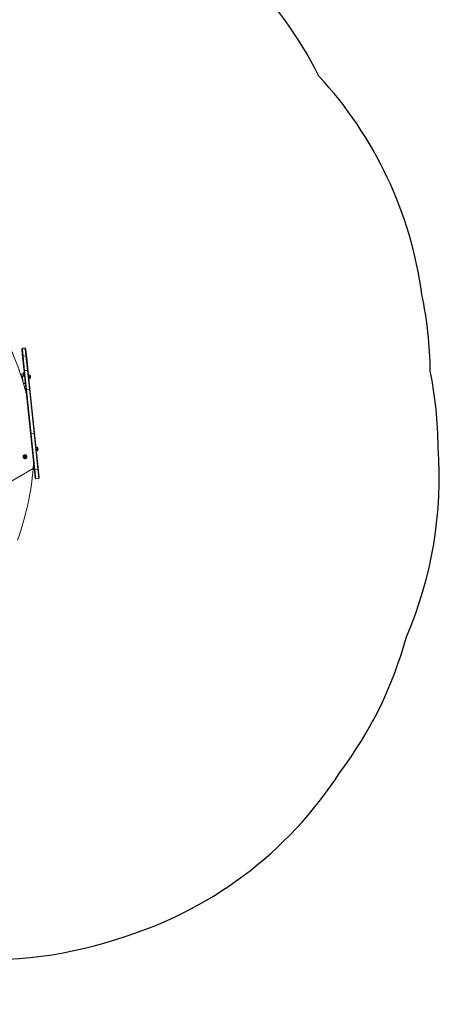
# Model space of a CAD drawing. Units: inches. Extents: x 92 to 448, y 105 to 420.
# Drawn here: x 357 to 432, y 122 to 299 of the extents above; entities that cross this region are included whole.
import ezdxf

# ---------------------------------------------------------------- set-up
doc = ezdxf.new("R2010")
doc.units = ezdxf.units.IN
doc.header["$MEASUREMENT"] = 0
doc.layers.add('CONTOUR', color=7, linetype='Continuous')
doc.layers.add('VUE NUAGE', color=7, linetype='Continuous')

msp = doc.modelspace()

# ---------------------------------------------------------------- linework, layer by layer
at = {"layer": 'CONTOUR', "lineweight": 18}
for p, q in [((357.04, 239.15), (357.02, 239.29)), ((357.17, 237.85), (357.04, 239.15)), ((357.62, 239.57), (357.12, 239.51)), ((357.12, 239.51), (357.14, 239.37)), ((357.14, 239.37), (357.63, 239.42)), ((357.14, 239.37), (357.27, 238.07)), ((357.62, 239.57), (357.63, 239.42)), ((357.63, 239.42), (357.77, 238.13)), ((357.77, 239.36), (357.78, 239.22)), ((357.78, 239.22), (357.92, 237.93)), ((357.44, 235.28), (357.17, 237.85)), ((357.27, 238.07), (357.77, 238.13)), ((357.27, 238.07), (357.54, 235.5)), ((357.77, 238.13), (358.04, 235.55)), ((357.92, 237.93), (358.19, 235.35)), ((357.28, 236.8), (357.28, 236.8)), ((357.54, 235.5), (358.04, 235.55)), ((357.9, 232.11), (357.54, 235.5)), ((358.4, 232.16), (358.04, 235.55)), ((357.11, 234.54), (357.15, 234.49)), ((357.15, 234.49), (357.25, 233.48)), ((357.46, 235.14), (357.27, 235.12)), ((357.27, 235.12), (357.28, 235.01)), ((357.28, 235.01), (357.47, 235.03)), ((357.28, 235.01), (357.3, 234.84)), ((357.3, 234.84), (357.49, 234.86)), ((357.3, 234.84), (357.32, 234.63)), ((357.51, 234.65), (357.32, 234.63)), ((357.77, 232.18), (357.44, 235.28)), ((358.19, 235.35), (358.51, 232.26)), ((358.36, 234.73), (358.26, 234.72)), ((358.26, 234.69), (358.36, 234.7)), ((358.36, 234.69), (358.26, 234.68)), ((358.33, 234.04), (358.43, 234.05)), ((358.36, 234.73), (358.36, 234.7)), ((358.41, 234.71), (358.36, 234.71)), ((358.36, 234.69), (358.36, 234.7)), ((358.36, 234.69), (358.43, 234.05)), ((358.46, 234.22), (358.41, 234.71)), ((358.43, 234.07), (358.48, 234.08)), ((358.48, 234.08), (358.46, 234.22)), ((358.56, 234.55), (358.57, 234.53)), ((358.57, 234.51), (358.56, 234.55)), ((358.57, 234.53), (358.57, 234.55)), ((358.57, 234.51), (358.57, 234.53)), ((358.58, 234.42), (358.57, 234.51)), ((358.58, 234.4), (358.58, 234.42)), ((358.58, 234.42), (358.59, 234.38)), ((358.59, 234.38), (358.58, 234.4)), ((358.59, 234.29), (358.59, 234.38)), ((358.59, 234.25), (358.59, 234.29)), ((358.59, 234.29), (358.6, 234.28)), ((358.6, 234.28), (358.59, 234.25)), ((358.6, 224.24), (357.77, 232.18)), ((357.9, 232.11), (358.4, 232.16)), ((357.9, 232.11), (358.74, 224.12)), ((358.4, 232.16), (359.24, 224.17)), ((358.51, 232.26), (359.35, 224.32)), ((359.27, 217.93), (358.6, 224.24)), ((358.74, 224.12), (359.24, 224.17)), ((358.74, 224.12), (359.41, 217.74)), ((359.24, 224.17), (359.91, 217.79)), ((359.35, 224.32), (360.01, 218.01)), ((359.72, 221.76), (359.62, 221.74)), ((359.62, 221.72), (359.73, 221.73)), ((359.73, 221.72), (359.62, 221.71)), ((359.72, 221.76), (359.73, 221.73)), ((359.77, 221.74), (359.73, 221.73)), ((359.73, 221.72), (359.73, 221.73)), ((359.73, 221.72), (359.8, 221.08)), ((359.84, 221.1), (359.77, 221.74)), ((359.94, 221.54), (359.93, 221.58)), ((359.93, 221.55), (359.94, 221.54)), ((359.94, 221.51), (359.93, 221.55)), ((359.94, 221.53), (359.94, 221.54)), ((359.94, 221.51), (359.94, 221.53)), ((359.95, 221.41), (359.94, 221.51)), ((359.94, 221.51), (359.94, 221.51)), ((359.94, 221.38), (359.95, 221.41)), ((359.95, 221.37), (359.94, 221.38)), ((359.95, 221.41), (359.95, 221.4)), ((359.95, 221.4), (359.95, 221.37)), ((359.96, 221.3), (359.95, 221.37)), ((359.96, 221.27), (359.96, 221.3)), ((359.96, 221.3), (359.96, 221.27)), ((359.96, 221.3), (359.96, 221.3)), ((357.28, 219.94), (357.3, 219.89)), ((357.32, 219.9), (357.33, 219.87)), ((357.47, 219.7), (357.46, 219.74)), ((357.5, 219.98), (357.53, 219.98)), ((357.52, 219.95), (357.5, 219.98)), ((357.53, 220.29), (357.51, 220.34)), ((357.51, 219.83), (357.53, 219.86)), ((357.55, 219.83), (357.51, 219.83)), ((357.52, 220.32), (357.53, 220.33)), ((357.52, 220.3), (357.54, 220.3)), ((357.52, 219.98), (357.53, 219.97)), ((357.55, 219.91), (357.52, 219.95)), ((357.53, 220.35), (357.55, 220.3)), ((357.54, 220.28), (357.53, 220.35)), ((357.53, 220.29), (357.54, 220.27)), ((357.59, 219.99), (357.53, 219.98)), ((357.53, 219.97), (357.55, 219.91)), ((357.55, 219.91), (357.53, 219.86)), ((357.55, 220.28), (357.55, 220.3)), ((357.55, 219.89), (357.58, 219.9)), ((357.61, 219.84), (357.55, 219.83)), ((357.58, 219.9), (357.64, 219.83)), ((357.58, 219.9), (357.61, 219.84)), ((357.59, 219.99), (357.62, 220.04)), ((357.59, 219.99), (357.59, 219.98)), ((357.59, 219.98), (357.59, 219.97)), ((357.59, 219.97), (357.61, 219.91)), ((357.61, 219.84), (357.64, 219.8)), ((357.62, 220.04), (357.63, 220.07)), ((357.63, 220.07), (357.66, 220.05)), ((357.64, 219.83), (357.67, 219.9)), ((357.64, 219.83), (357.66, 219.78)), ((357.66, 219.78), (357.64, 219.8)), ((357.69, 220), (357.66, 220.05)), ((357.69, 219.94), (357.66, 220)), ((357.68, 219.81), (357.66, 219.78)), ((357.68, 219.91), (357.7, 219.86)), ((357.7, 219.86), (357.68, 219.81)), ((357.69, 220), (357.75, 220.01)), ((357.69, 219.92), (357.75, 219.93)), ((357.7, 219.86), (357.76, 219.87)), ((357.72, 220), (357.73, 220.01)), ((357.72, 220), (357.75, 219.94)), ((357.75, 220.01), (357.79, 220.02)), ((357.75, 219.94), (357.77, 219.99)), ((357.75, 219.94), (357.78, 219.9)), ((357.8, 219.88), (357.76, 219.87)), ((357.79, 220.02), (357.77, 219.99)), ((357.78, 219.9), (357.8, 219.88)), ((357.93, 220.14), (357.91, 220.19)), ((357.92, 220.11), (357.91, 220.13)), ((359.69, 221.07), (359.8, 221.08)), ((359.79, 221.1), (359.84, 221.1)), ((359.08, 217.9), (347.38, 211.14)), ((359.44, 216.25), (359.27, 217.93)), ((359.41, 217.74), (359.91, 217.79)), ((359.41, 217.74), (359.59, 216.05)), ((359.91, 217.79), (360.09, 216.1)), ((360.01, 218.01), (360.19, 216.33)), ((359.59, 216.05), (360.09, 216.1))]:
    msp.add_line(p, q, dxfattribs=at)
at = {"layer": 'CONTOUR', "lineweight": 18, "flags": 128}
for points in [[(357.51, 220.34), (357.45, 220.32), (357.39, 220.28), (357.34, 220.23), (357.3, 220.18), (357.27, 220.12), (357.26, 220.05), (357.26, 219.99), (357.28, 219.94)], [(357.53, 220.29), (357.47, 220.27), (357.41, 220.23), (357.36, 220.18), (357.32, 220.12), (357.29, 220.07), (357.28, 220), (357.28, 219.94), (357.3, 219.88), (357.33, 219.83), (357.37, 219.79), (357.42, 219.75), (357.48, 219.73), (357.5, 219.72)], [(357.32, 219.9), (357.31, 219.91), (357.3, 219.96), (357.3, 220.02), (357.32, 220.08), (357.35, 220.13), (357.39, 220.18), (357.44, 220.23), (357.49, 220.26), (357.56, 220.28), (357.62, 220.29), (357.69, 220.29), (357.75, 220.28), (357.8, 220.25), (357.85, 220.22), (357.89, 220.17), (357.91, 220.13)], [(357.51, 219.72), (357.49, 219.73), (357.43, 219.75), (357.38, 219.79), (357.35, 219.83), (357.32, 219.88), (357.31, 219.94), (357.31, 220), (357.33, 220.06), (357.36, 220.11), (357.4, 220.16), (357.45, 220.2), (357.5, 220.24), (357.57, 220.26), (357.63, 220.27), (357.7, 220.27), (357.76, 220.25), (357.81, 220.23), (357.86, 220.19), (357.9, 220.15), (357.92, 220.1), (357.93, 220.04), (357.93, 220.04)], [(357.91, 220.19), (357.88, 220.24), (357.84, 220.29), (357.79, 220.32), (357.73, 220.35), (357.67, 220.36), (357.6, 220.36), (357.53, 220.35)], [(357.89, 219.88), (357.9, 219.89), (357.93, 219.95), (357.95, 220.01), (357.95, 220.08), (357.93, 220.13), (357.9, 220.19), (357.86, 220.23), (357.81, 220.27), (357.75, 220.3), (357.69, 220.31), (357.62, 220.31), (357.55, 220.3)], [(357.61, 219.92), (357.61, 219.9), (357.62, 219.89), (357.64, 219.89), (357.65, 219.89), (357.67, 219.89), (357.68, 219.9), (357.69, 219.92), (357.69, 219.93), (357.68, 219.94), (357.67, 219.95), (357.66, 219.96), (357.65, 219.96), (357.63, 219.95), (357.62, 219.94), (357.61, 219.93), (357.61, 219.92)], [(356.27, 205), (356.54, 205.8), (356.81, 206.6), (357.06, 207.41), (357.3, 208.21), (357.52, 209.02), (357.73, 209.82), (357.93, 210.63), (358.11, 211.44), (358.28, 212.25), (358.43, 213.06), (358.58, 213.86), (358.7, 214.67), (358.82, 215.48), (358.92, 216.29), (359.01, 217.09), (359.08, 217.9)]]:
    msp.add_lwpolyline(points, dxfattribs=at)
at = {"layer": 'CONTOUR', "lineweight": 18}
for centre, radius, start, end in [((357.27, 239.31), 0.25, 126, 186), ((357.52, 239.34), 0.25, 6, 66), ((357.37, 234.17), 0.766, 96.1468, 132.1893), ((356.91, 238.57), 4.03, 270.2081, 272.941), ((356.94, 238.52), 4.03, 269.9809, 272.9411), ((358.33, 234.47), 0.254, 17.7411, 70.8293), ((358.34, 234.29), 0.254, 301.1707, 354.2589), ((358.76, 224.28), 0.164, 193.8036, 262.836), ((359.18, 224.32), 0.164, 289.164, 358.1964), ((359.69, 221.5), 0.254, 17.7411, 70.8293), ((359.71, 221.32), 0.254, 301.1707, 354.5134), ((357.62, 219.91), 0.108, 159.4203, 210.1798), ((357.66, 219.89), 0.158, 105.4249, 144.461), ((357.63, 219.93), 0.133, 229.637, 273.5976), ((357.63, 219.98), 0.0379, 27.5621, 126.738), ((357.67, 219.91), 0.133, 49.637, 93.5976), ((357.64, 219.96), 0.158, 285.4249, 324.461), ((357.68, 219.93), 0.108, 339.4203, 30.1798), ((357.66, 220.02), 0.277, 324.0344, 3.5745), ((359.69, 216.27), 0.25, 186, 246), ((359.94, 216.3), 0.25, 306, 6)]:
    msp.add_arc(centre, radius, start, end, dxfattribs=at)
for points, knots in [([(356.65, 235.37), (356.63, 235.42), (356.45, 235.87), (356.12, 236.73), (355.64, 237.94), (355.19, 239.06), (354.77, 240.08), (354.44, 240.83), (354.17, 241.44), (353.9, 242.05), (353.63, 242.65), (353.28, 243.41), (352.99, 244.01), (352.63, 244.76), (352.33, 245.36), (351.96, 246.1), (351.66, 246.7), (351.26, 247.46), (350.98, 247.99), (350.61, 248.67), (350.33, 249.18), (349.92, 249.91), (349.6, 250.49), (349.18, 251.21), (348.84, 251.78), (348.42, 252.49), (348.07, 253.06), (347.63, 253.76), (347.28, 254.32), (346.84, 255.01), (346.48, 255.56), (346.12, 256.11), (345.75, 256.65), (345.29, 257.32), (344.68, 258.2), (344.26, 258.8), (344.02, 259.14)], [0, 0, 0, 0, 0.006056, 0.05501, 0.103972, 0.152925, 0.189609, 0.226293, 0.244634, 0.262975, 0.299659, 0.318, 0.354684, 0.373025, 0.40971, 0.428051, 0.464735, 0.483076, 0.521753, 0.530923, 0.567608, 0.585949, 0.622633, 0.640975, 0.677659, 0.696, 0.732685, 0.751026, 0.787711, 0.806052, 0.842736, 0.861077, 0.879419, 0.916111, 0.952803, 1, 1, 1, 1]), ([(357.04, 239.15), (357.04, 239.15), (357.03, 239.18), (357.04, 239.24), (357.07, 239.32), (357.12, 239.35), (357.14, 239.37)], [0, 0, 0, 0, 0.017525, 0.355627, 0.677813, 1, 1, 1, 1]), ([(357.78, 239.22), (357.78, 239.22), (357.78, 239.26), (357.76, 239.31), (357.71, 239.38), (357.66, 239.41), (357.63, 239.42)], [0, 0, 0, 0, 0.017525, 0.355627, 0.677813, 1, 1, 1, 1]), ([(357.17, 237.85), (357.17, 237.86), (357.17, 237.89), (357.18, 237.94), (357.21, 238.02), (357.25, 238.06), (357.27, 238.07)], [0, 0, 0, 0, 0.05332, 0.35594, 0.67797, 1, 1, 1, 1]), ([(357.92, 237.93), (357.92, 237.93), (357.91, 237.96), (357.89, 238.02), (357.84, 238.09), (357.8, 238.11), (357.77, 238.13)], [0, 0, 0, 0, 0.05332, 0.35594, 0.67797, 1, 1, 1, 1]), ([(357.54, 235.5), (357.52, 235.48), (357.48, 235.44), (357.45, 235.37), (357.44, 235.31), (357.44, 235.28), (357.44, 235.28)], [0, 0, 0, 0, 0.3221694, 0.6443386, 0.9786648, 1, 1, 1, 1]), ([(358.19, 235.35), (358.19, 235.36), (358.18, 235.39), (358.17, 235.44), (358.12, 235.51), (358.07, 235.54), (358.04, 235.55)], [0, 0, 0, 0, 0.021335, 0.355661, 0.677831, 1, 1, 1, 1]), ([(356.65, 235.37), (356.73, 235.14), (356.88, 234.68), (357.1, 234), (357.31, 233.3), (357.5, 232.61), (357.69, 231.92), (357.81, 231.46), (357.87, 231.23)], [0, 0, 0, 0, 0.164601, 0.331642, 0.498698, 0.6658, 0.832937, 1, 1, 1, 1]), ([(357.32, 234.63), (357.32, 234.63), (357.32, 234.61), (357.3, 234.59), (357.27, 234.56), (357.2, 234.54), (357.14, 234.54), (357.11, 234.54)], [0, 0, 0, 0, 0.14994, 0.283146, 0.499264, 0.748, 1, 1, 1, 1]), ([(357.51, 234.65), (357.51, 234.64), (357.51, 234.62), (357.48, 234.59), (357.46, 234.57), (357.44, 234.56), (357.4, 234.54), (357.36, 234.53), (357.29, 234.51), (357.22, 234.5), (357.17, 234.5), (357.15, 234.49)], [0, 0, 0, 0, 0.149002, 0.281739, 0.361263, 0.433576, 0.498703, 0.623493, 0.748571, 0.87404, 1, 1, 1, 1]), ([(357.33, 233.17), (357.35, 233.17), (357.39, 233.18), (357.44, 233.2), (357.49, 233.21), (357.52, 233.23), (357.56, 233.24), (357.59, 233.26), (357.63, 233.28), (357.65, 233.3), (357.65, 233.31), (357.65, 233.31)], [0, 0, 0, 0, 0.0769113, 0.2208923, 0.3071534, 0.3855919, 0.4562359, 0.5915975, 0.727272, 0.8633698, 1, 1, 1, 1]), ([(357.9, 232.11), (357.88, 232.11), (357.83, 232.12), (357.78, 232.14), (357.77, 232.17), (357.77, 232.18), (357.77, 232.18)], [0, 0, 0, 0, 0.322194, 0.644385, 0.990015, 1, 1, 1, 1]), ([(358.51, 232.26), (358.51, 232.26), (358.52, 232.24), (358.51, 232.22), (358.46, 232.19), (358.42, 232.17), (358.4, 232.16)], [0, 0, 0, 0, 0.009985, 0.355615, 0.677806, 1, 1, 1, 1]), ([(357.91, 219.9), (357.91, 219.9), (357.91, 219.88), (357.88, 219.82), (357.83, 219.75), (357.76, 219.7), (357.68, 219.67), (357.59, 219.66), (357.51, 219.68), (357.48, 219.69), (357.47, 219.7)], [0, 0, 0, 0, 0.002555, 0.159356, 0.315904, 0.480817, 0.5727, 0.763465, 0.925595, 1, 1, 1, 1]), ([(357.51, 219.72), (357.51, 219.72), (357.53, 219.71), (357.58, 219.71), (357.64, 219.71), (357.7, 219.73), (357.77, 219.75), (357.82, 219.79), (357.86, 219.83), (357.88, 219.85), (357.88, 219.86)], [0, 0, 0, 0, 0.007115, 0.156944, 0.308951, 0.46355, 0.620874, 0.780736, 0.942492, 1, 1, 1, 1]), ([(359.15, 219.03), (359.15, 218.95), (359.14, 218.79), (359.12, 218.52), (359.1, 218.22), (359.09, 218.01), (359.08, 217.9)], [0, 0, 0, 0, 0.202114, 0.436149, 0.70211, 1, 1, 1, 1]), ([(359.41, 217.74), (359.39, 217.76), (359.34, 217.78), (359.29, 217.85), (359.27, 217.9), (359.27, 217.93), (359.27, 217.93)], [0, 0, 0, 0, 0.322203, 0.644405, 0.987417, 1, 1, 1, 1]), ([(360.01, 218.01), (360.01, 218.01), (360.01, 217.98), (360.01, 217.92), (359.97, 217.85), (359.93, 217.81), (359.91, 217.79)], [0, 0, 0, 0, 0.012583, 0.355595, 0.677797, 1, 1, 1, 1])]:
    msp.add_open_spline(points, degree=3, knots=knots, dxfattribs=at)
at = {"layer": 'VUE NUAGE'}
msp.add_lwpolyline([(201.72, 137.54, 0.061571), (219.11, 134.41, 0.079345), (241.72, 136.52, 0.04201), (252.32, 130.73, 0.154223), (294.81, 121.97, 0.119625), (327.01, 132.8, 0.055269), (342.65, 130.17, 0.111136), (374.12, 133.31, 0.179671), (414.31, 163.27, 0.095199), (426.27, 187.66, 0.121522), (431.96, 221.68, 0.04807), (430.56, 235.42, 0.048218), (429.06, 249.19, 0.154246), (410.53, 288.43, 0.083246), (396.47, 307.64, 0.091323)], format="xyb", dxfattribs=at)

doc.saveas('drawing.dxf')
